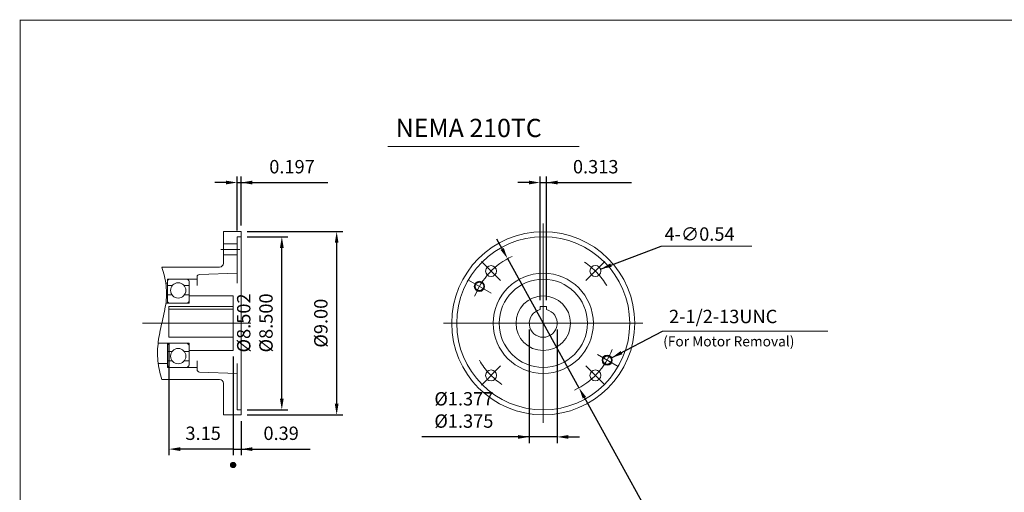
# Model space of a CAD drawing. Units: inches. Extents: x -39 to 39, y -28.8 to 28.8.
# Drawn here: x -39 to 9.5, y 5.6 to 28.8 of the extents above; entities that cross this region are included whole.
import ezdxf

# ---------------------------------------------------------------- set-up
doc = ezdxf.new("R2010")
doc.units = ezdxf.units.IN
doc.header["$MEASUREMENT"] = 0
doc.linetypes.add('CENTER', pattern=[19.4, 13, -2.1, 2.2, -2.1])
doc.layers.get('0').update_dxf_attribs({"lineweight": 0})
doc.layers.get('DEFPOINTS').update_dxf_attribs({"lineweight": 0})
doc.layers.add('1', color=7, linetype='Continuous', lineweight=0)
doc.styles.get("Standard").update_dxf_attribs({"font": 'ROMAND.SHX'})
doc.dimstyles.get("Standard").update_dxf_attribs({"dimtxt": 0.185806, "dimasz": 0.18, "dimexe": 0.18, "dimexo": 0.0625, "dimgap": 0.09, "dimtad": 0, "dimtih": 1, "dimtoh": 1, "dimdec": 4, "dimrnd": 1e-07, "dimzin": 0, "dimdsep": 46, "dimtxsty": 'Standard', "dimcen": 0.09, "dimadec": 4, "dimazin": 0, "dimtfac": 1, "dimtdec": 4, "dimtofl": 0, "dimtmove": 0, "dimatfit": 3, "dimfxl": 0, "dimtolj": 1, "dimtzin": 0, "dimarcsym": 0})

# ---------------------------------------------------------------- blocks, each defined once
blk = doc.blocks.new('*D38')
at = {"color": 7, "linetype": 'Continuous', "lineweight": -2}
for p, q in [((-27.767, 18.387), (-23.069, 18.387)), ((-23.369, 9.93), (-23.369, 17.837)), ((-27.767, 9.38), (-23.069, 9.38))]:
    blk.add_line(p, q, dxfattribs=at)
at = {"color": 7}
for points in [[(-23.277, 17.837), (-23.461, 17.837), (-23.369, 18.387)], [(-23.461, 9.93), (-23.277, 9.93), (-23.369, 9.38)]]:
    blk.add_solid(points, dxfattribs=at)
at = {"layer": 'DEFPOINTS', "color": 0}
for p in [(-28.067, 18.387), (-22.591, 18.387), (-28.067, 9.38)]:
    blk.add_point(p, dxfattribs=at)
at = {"color": 7, "insert": (-24.147, 13.887), "char_height": 0.65652, "attachment_point": 5, "rotation": 90}
blk.add_mtext('\\A1;%%C9.00', dxfattribs=at)
blk = doc.blocks.new('*D39')
at = {"color": 7, "linetype": 'Continuous', "lineweight": -2}
for p, q in [((-28.264, 18.437), (-28.264, 21.097)), ((-28.067, 18.687), (-28.067, 21.097)), ((-28.814, 20.797), (-29.364, 20.797)), ((-28.264, 20.797), (-28.067, 20.797)), ((-28.067, 20.797), (-23.801, 20.797)), ((-27.517, 20.797), (-26.967, 20.797))]:
    blk.add_line(p, q, dxfattribs=at)
at = {"color": 7}
for points in [[(-28.814, 20.705), (-28.814, 20.889), (-28.264, 20.797)], [(-27.517, 20.889), (-27.517, 20.705), (-28.067, 20.797)]]:
    blk.add_solid(points, dxfattribs=at)
at = {"layer": 'DEFPOINTS', "color": 0}
for p in [(-28.067, 20.019), (-28.264, 18.137), (-28.067, 18.387)]:
    blk.add_point(p, dxfattribs=at)
at = {"color": 7, "insert": (-25.564, 21.575), "char_height": 0.6565, "attachment_point": 5}
blk.add_mtext('\\A1;0.197', dxfattribs=at)
blk = doc.blocks.new('*D41')
at = {"color": 7, "linetype": 'Continuous', "lineweight": -2}
for p, q in [((-31.613, 12.895), (-31.613, 7.399)), ((-28.461, 12.244), (-28.461, 7.399)), ((-28.461, 7.699), (-31.063, 7.699))]:
    blk.add_line(p, q, dxfattribs=at)
at = {"color": 7}
blk.add_solid([(-31.063, 7.791), (-31.063, 7.608), (-31.613, 7.699)], dxfattribs=at)
at = {"layer": 'DEFPOINTS', "color": 0}
for p in [(-31.613, 13.195), (-28.461, 12.544), (-31.613, 6.921)]:
    blk.add_point(p, dxfattribs=at)
at = {"color": 7, "insert": (-29.934, 8.478), "char_height": 0.6565, "attachment_point": 5}
blk.add_mtext('\\A1;3.15', dxfattribs=at)
blk = doc.blocks.new('_None')
blk = doc.blocks.new('*D42')
at = {"color": 7, "linetype": 'Continuous', "lineweight": -2}
for p, q in [((-28.067, 9.08), (-28.067, 7.399)), ((-28.461, 7.699), (-28.067, 7.699)), ((-28.067, 7.699), (-24.664, 7.699)), ((-27.517, 7.699), (-26.967, 7.699))]:
    blk.add_line(p, q, dxfattribs=at)
at = {"color": 7}
blk.add_solid([(-27.517, 7.791), (-27.517, 7.608), (-28.067, 7.699)], dxfattribs=at)
at = {"layer": 'DEFPOINTS', "color": 0}
for p in [(-28.461, 12.544), (-28.067, 9.38), (-28.067, 6.921)]:
    blk.add_point(p, dxfattribs=at)
at = {"color": 7, "insert": (-26.099, 8.478), "char_height": 0.6565, "attachment_point": 5}
blk.add_mtext('\\A1;0.39', dxfattribs=at)
blk = doc.blocks.new('*D43')
at = {"color": 7, "linetype": 'Continuous', "lineweight": -2}
for p, q in [((-13.901, 13.584), (-13.901, 7.999)), ((-12.525, 13.584), (-12.525, 7.999)), ((-13.901, 8.299), (-19.176, 8.299)), ((-14.451, 8.299), (-15.001, 8.299)), ((-12.525, 8.299), (-13.901, 8.299)), ((-11.975, 8.299), (-11.425, 8.299))]:
    blk.add_line(p, q, dxfattribs=at)
at = {"color": 7}
for points in [[(-14.451, 8.208), (-14.451, 8.391), (-13.901, 8.299)], [(-11.975, 8.391), (-11.975, 8.208), (-12.525, 8.299)]]:
    blk.add_solid(points, dxfattribs=at)
at = {"layer": 'DEFPOINTS', "color": 0}
for p in [(-13.901, 13.884), (-12.525, 13.884), (-13.901, 7.133)]:
    blk.add_point(p, dxfattribs=at)
at = {"color": 7, "insert": (-17.116, 9.625), "char_height": 0.65652, "attachment_point": 5}
blk.add_mtext('\\A1;%%c1.377^M^J%%c1.375', dxfattribs=at)
blk = doc.blocks.new('*D44')
at = {"color": 7, "linetype": 'Continuous', "lineweight": -2}
for p, q in [((-13.369, 15.01), (-13.369, 21.097)), ((-13.056, 15.01), (-13.056, 21.097)), ((-13.919, 20.797), (-14.469, 20.797)), ((-13.369, 20.797), (-13.056, 20.797)), ((-13.056, 20.797), (-8.871, 20.797)), ((-12.506, 20.797), (-11.956, 20.797))]:
    blk.add_line(p, q, dxfattribs=at)
at = {"color": 7}
for points in [[(-13.919, 20.705), (-13.919, 20.889), (-13.369, 20.797)], [(-12.506, 20.889), (-12.506, 20.705), (-13.056, 20.797)]]:
    blk.add_solid(points, dxfattribs=at)
at = {"layer": 'DEFPOINTS', "color": 0}
for p in [(-13.056, 20.019), (-13.369, 14.71), (-13.056, 14.71)]:
    blk.add_point(p, dxfattribs=at)
at = {"color": 7, "insert": (-10.634, 21.575), "char_height": 0.6565, "attachment_point": 5}
blk.add_mtext('\\A1;0.313', dxfattribs=at)
blk = doc.blocks.new('*D45')
at = {"color": 7, "linetype": 'Continuous', "lineweight": -2}
for p, q in [((-15.235, 17.539), (-15.502, 18.02)), ((-14.969, 17.058), (-11.456, 10.709)), ((-7.16, 2.944), (-11.19, 10.228)), ((-3.74, 2.944), (-7.16, 2.944))]:
    blk.add_line(p, q, dxfattribs=at)
at = {"color": 7}
for points in [[(-15.315, 17.495), (-15.155, 17.583), (-14.969, 17.058)], [(-11.11, 10.272), (-11.27, 10.184), (-11.456, 10.709)]]:
    blk.add_solid(points, dxfattribs=at)
at = {"layer": 'DEFPOINTS', "color": 0}
for p in [(-14.969, 17.058), (-11.456, 10.709)]:
    blk.add_point(p, dxfattribs=at)
at = {"color": 7, "insert": (-5.35, 3.472), "char_height": 0.65652, "attachment_point": 5}
blk.add_mtext('\\A1;%%c7.250', dxfattribs=at)
blk = doc.blocks.new('*D46')
at = {"color": 7, "linetype": 'Continuous', "lineweight": -2}
for p, q in [((-27.767, 18.137), (-25.766, 18.137)), ((-26.066, 10.18), (-26.066, 17.587)), ((-27.767, 9.63), (-25.766, 9.63))]:
    blk.add_line(p, q, dxfattribs=at)
at = {"color": 7}
for points in [[(-25.974, 17.587), (-26.158, 17.587), (-26.066, 18.137)], [(-26.158, 10.18), (-25.974, 10.18), (-26.066, 9.63)]]:
    blk.add_solid(points, dxfattribs=at)
at = {"layer": 'DEFPOINTS', "color": 0}
for p in [(-28.067, 18.137), (-24.899, 18.137), (-28.067, 9.63)]:
    blk.add_point(p, dxfattribs=at)
at = {"color": 7, "insert": (-27.391, 13.899), "char_height": 0.65652, "attachment_point": 5, "rotation": 90}
blk.add_mtext('\\A1;%%c8.502^M^J%%c8.500', dxfattribs=at)

msp = doc.modelspace()

# ---------------------------------------------------------------- hatches: boundary and pattern name
at = {"linetype": 'Continuous'}
msp.add_hatch(color=7, dxfattribs=at).paths.add_polyline_path([(-28.5793, 6.9738), (-28.5731, 6.9859), (-28.5657, 6.9973), (-28.5572, 7.0078), (-28.5476, 7.0174), (-28.5371, 7.0259), (-28.5257, 7.0333), (-28.5137, 7.0394), (-28.501, 7.0443), (-28.4879, 7.0478), (-28.4746, 7.0499), (-28.461, 7.0506), (-28.4475, 7.0499), (-28.4341, 7.0478), (-28.421, 7.0443), (-28.4084, 7.0394), (-28.3963, 7.0333), (-28.3849, 7.0259), (-28.3744, 7.0174), (-28.3648, 7.0078), (-28.3563, 6.9973), (-28.3489, 6.9859), (-28.3428, 6.9738), (-28.3379, 6.9612), (-28.3344, 6.9481), (-28.3323, 6.9347), (-28.3316, 6.9212), (-28.3323, 6.9077), (-28.3344, 6.8943), (-28.3379, 6.8812), (-28.3428, 6.8686), (-28.3489, 6.8565), (-28.3563, 6.8451), (-28.3648, 6.8346), (-28.3744, 6.825), (-28.3849, 6.8165), (-28.3963, 6.8091), (-28.4084, 6.803), (-28.421, 6.7981), (-28.4341, 6.7946), (-28.4475, 6.7925), (-28.461, 6.7918), (-28.4746, 6.7925), (-28.4879, 6.7946), (-28.501, 6.7981), (-28.5137, 6.803), (-28.5257, 6.8091), (-28.5371, 6.8165), (-28.5476, 6.825), (-28.5572, 6.8346), (-28.5657, 6.8451), (-28.5731, 6.8565), (-28.5793, 6.8686), (-28.5841, 6.8812), (-28.5876, 6.8943), (-28.5897, 6.9077), (-28.5905, 6.9212), (-28.5897, 6.9347), (-28.5876, 6.9481), (-28.5841, 6.9612)])

# ---------------------------------------------------------------- linework, layer by layer
at = {"color": 7}
msp.add_line((-20.8575, 22.5643, -8.4144), (-11.4517, 22.5643, -8.4144), dxfattribs=at)
at = {"color": 7, "linetype": 'Continuous'}
for p, q in [((-13.2127, 18.7809, -8.4144), (-13.2127, 8.9861, -8.4144)), ((-28.9338, 18.3869, -8.4144), (-28.067, 18.3869, -8.4144)), ((-28.9338, 18.3869, -8.4144), (-28.9338, 16.8385, -8.4144)), ((-28.264, 18.1367, -8.4144), (-28.067, 18.1367, -8.4144)), ((-28.264, 18.1367, -8.4144), (-28.264, 15.8535, -8.4144)), ((-28.067, 18.3869, -8.4144), (-28.067, 9.3801, -8.4144)), ((-28.9338, 17.7812, -8.4144), (-28.264, 17.7812, -8.4144)), ((-7.4175, 17.6765, -8.4144), (-2.966, 17.6765, -8.4144)), ((-28.9338, 17.2414, -8.4144), (-28.264, 17.2414, -8.4144)), ((-31.9676, 16.6415, -8.4144), (-29.1308, 16.6415, -8.4144)), ((-16.245, 16.9159, -8.4144), (-15.3069, 15.9777, -8.4144)), ((-31.6918, 16.0505, -8.4144), (-30.234, 16.0505, -8.4144)), ((-31.6918, 14.8685, -8.4144), (-31.6918, 16.0505, -8.4144)), ((-30.234, 16.1631, -8.4144), (-30.234, 15.7314, -8.4144)), ((-28.264, 16.346, -8.4144), (-30.1199, 16.2812, -8.4144)), ((-16.8933, 16.0085, -8.4144), (-15.7704, 15.3602, -8.4144)), ((-31.7717, 15.8535, -8.4144), (-31.6918, 15.8535, -8.4144)), ((-31.6918, 15.7314, -8.4144), (-31.4545, 15.7314, -8.4144)), ((-30.8653, 15.7314, -8.4144), (-30.628, 15.7314, -8.4144)), ((-30.628, 15.9323, -8.4144), (-30.628, 14.8685, -8.4144)), ((-31.4606, 15.2743, -8.4144), (-31.6918, 15.2743, -8.4144)), ((-30.628, 15.2743, -8.4144), (-30.8593, 15.2743, -8.4144)), ((-30.628, 15.2231, -8.4144), (-28.461, 15.2231, -8.4144)), ((-28.461, 15.2231, -8.4144), (-28.461, 12.5439, -8.4144)), ((-31.7655, 14.8685, -8.4144), (-30.628, 14.8685, -8.4144)), ((-31.613, 14.7099, -8.4144), (-31.613, 13.1955, -8.4144)), ((-31.613, 14.7099, -8.4144), (-28.461, 14.7099, -8.4144)), ((-31.613, 14.5715, -8.4144), (-28.461, 14.5715, -8.4144)), ((-13.3691, 14.7099, -8.4144), (-13.0563, 14.7099, -8.4144)), ((-13.3691, 14.7099, -8.4144), (-13.3691, 14.5535, -8.4144)), ((-13.0563, 14.7099, -8.4144), (-13.0563, 14.5535, -8.4144)), ((-18.1101, 13.8835, -8.4144), (-8.3153, 13.8835, -8.4144)), ((-31.613, 13.1955, -8.4144), (-28.461, 13.1955, -8.4144)), ((-7.3456, 13.49, -8.4144), (0.7841, 13.49, -8.4144)), ((-32.1468, 12.8985, -8.4144), (-30.628, 12.8985, -8.4144)), ((-31.6918, 12.8985, -8.4144), (-31.6918, 11.7165, -8.4144)), ((-30.628, 11.8347, -8.4144), (-30.628, 12.8985, -8.4144)), ((-31.4606, 12.4927, -8.4144), (-31.6918, 12.4927, -8.4144)), ((-30.628, 12.4927, -8.4144), (-30.8593, 12.4927, -8.4144)), ((-30.628, 12.5439, -8.4144), (-28.461, 12.5439, -8.4144)), ((-10.5403, 12.3406, -8.4144), (-9.5321, 11.7585, -8.4144)), ((-32.14, 11.9135, -8.4144), (-31.6918, 11.9135, -8.4144)), ((-31.6918, 12.0357, -8.4144), (-31.4545, 12.0357, -8.4144)), ((-31.6918, 11.7165, -8.4144), (-30.234, 11.7165, -8.4144)), ((-30.8653, 12.0357, -8.4144), (-30.628, 12.0357, -8.4144)), ((-30.234, 11.6039, -8.4144), (-30.234, 12.0357, -8.4144)), ((-28.264, 11.9135, -8.4144), (-28.264, 9.6303, -8.4144)), ((-10.1804, 10.8512, -8.4144), (-11.1185, 11.7893, -8.4144)), ((-28.264, 11.421, -8.4144), (-30.1199, 11.4858, -8.4144)), ((-31.9676, 11.1255, -8.4144), (-29.1308, 11.1255, -8.4144)), ((-28.9338, 10.9285, -8.4144), (-28.9338, 9.3801, -8.4144)), ((-28.9338, 9.3801, -8.4144), (-28.067, 9.3801, -8.4144)), ((-28.264, 9.6303, -8.4144), (-28.067, 9.6303, -8.4144))]:
    msp.add_line(p, q, dxfattribs=at)
at = {"color": 7, "linetype": 'CENTER'}
for p, q in [((-29.0651, 17.5113, -8.4144), (-28.1312, 17.5113, -8.4144)), ((-10.178, 16.9182, -8.4144), (-11.1169, 15.9793, -8.4144)), ((-16.2473, 10.8489, -8.4144), (-15.3085, 11.7877, -8.4144))]:
    msp.add_line(p, q, dxfattribs=at)
at = {"color": 7, "linetype": 'Continuous', "lineweight": 0}
msp.add_line((-32.9185, 13.8835, -8.4144), (-27.5845, 13.8835, -8.4144), dxfattribs=at)
at = {"lineweight": 120, "const_width": 0.05}
msp.add_lwpolyline([(-38.9275, 28.7725), (38.9275, 28.7725), (38.9275, -28.7725), (-38.9275, -28.7725)], close=True, dxfattribs=at)
at = {"color": 7, "linetype": 'Continuous', "elevation": -8.4144}
msp.add_lwpolyline([(-31.9676, 16.6415, -0.0525784), (-31.7556, 15.7336, -0.0704509), (-31.7749, 14.8027, -0.0189099), (-31.9664, 13.8888, 0.0255504), (-32.1383, 12.9711, 0.0576044), (-32.1545, 12.0392, 0.0484238), (-31.9676, 11.1255)], format="xyb", dxfattribs=at)
at = {"color": 7, "linetype": 'Continuous', "lineweight": 0, "elevation": -8.4144, "flags": 128}
msp.add_lwpolyline([(-28.5793, 6.9738), (-28.5731, 6.9859), (-28.5657, 6.9973), (-28.5572, 7.0078), (-28.5476, 7.0174), (-28.5371, 7.0259), (-28.5257, 7.0333), (-28.5137, 7.0394), (-28.501, 7.0443), (-28.4879, 7.0478), (-28.4746, 7.0499), (-28.461, 7.0506), (-28.4475, 7.0499), (-28.4341, 7.0478), (-28.421, 7.0443), (-28.4084, 7.0394), (-28.3963, 7.0333), (-28.3849, 7.0259), (-28.3744, 7.0174), (-28.3648, 7.0078), (-28.3563, 6.9973), (-28.3489, 6.9859), (-28.3428, 6.9738), (-28.3379, 6.9612), (-28.3344, 6.9481), (-28.3323, 6.9347), (-28.3316, 6.9212), (-28.3323, 6.9077), (-28.3344, 6.8943), (-28.3379, 6.8812), (-28.3428, 6.8686), (-28.3489, 6.8565), (-28.3563, 6.8451), (-28.3648, 6.8346), (-28.3744, 6.825), (-28.3849, 6.8165), (-28.3963, 6.8091), (-28.4084, 6.803), (-28.421, 6.7981), (-28.4341, 6.7946), (-28.4475, 6.7925), (-28.461, 6.7918), (-28.4746, 6.7925), (-28.4879, 6.7946), (-28.501, 6.7981), (-28.5137, 6.803), (-28.5257, 6.8091), (-28.5371, 6.8165), (-28.5476, 6.825), (-28.5572, 6.8346), (-28.5657, 6.8451), (-28.5731, 6.8565), (-28.5793, 6.8686), (-28.5841, 6.8812), (-28.5876, 6.8943), (-28.5897, 6.9077), (-28.5905, 6.9212), (-28.5897, 6.9347), (-28.5876, 6.9481), (-28.5841, 6.9612)], close=True, dxfattribs=at)
at = {"color": 7, "linetype": 'Continuous'}
for centre, radius in [((-13.2127, 13.8835, -8.4144), 4.5), ((-13.2127, 13.8835, -8.4144), 4.2532), ((-15.776, 16.4468, -8.4144), 0.2697), ((-10.6475, 16.4487, -8.4144), 0.2699), ((-13.2127, 13.8835, -8.4144), 2.4625), ((-13.2127, 13.8835, -8.4144), 2.167), ((-31.1599, 15.4989, -8.4144), 0.3753), ((-13.2127, 13.8835, -8.4144), 1.3396), ((-31.1599, 12.2681, -8.4144), 0.3753), ((-15.7779, 11.3183, -8.4144), 0.2699), ((-10.6494, 11.3203, -8.4144), 0.2697)]:
    msp.add_circle(centre, radius, dxfattribs=at)
at = {"color": 7, "linetype": 'Continuous', "lineweight": 0}
for centre in [(-16.352, 15.696, -8.4144), (-10.0734, 12.071, -8.4144)]:
    msp.add_circle(centre, 0.25, dxfattribs=at)
at = {"color": 7, "linetype": 'Continuous', "lineweight": 25}
for centre in [(-16.352, 15.696, -8.4144), (-10.0734, 12.071, -8.4144)]:
    msp.add_circle(centre, 0.215, dxfattribs=at)
at = {"color": 7, "linetype": 'Continuous', "lineweight": 0}
for start, end in [(115, 158.55424), (-65, -20.88284)]:
    msp.add_arc((-13.2127, 13.8835, -8.4144), 3.625, start, end, dxfattribs=at)
at = {"color": 7, "linetype": 'Continuous'}
for centre, radius, start, end in [((-29.1308, 16.8385, -8.4144), 0.197, -90, 0), ((-31.5736, 15.9323, -8.4144), 0.1182, 89.99998, 180.00002), ((-30.7462, 15.9323, -8.4144), 0.1182, 0, 89.99998), ((-30.1158, 16.1631, -8.4144), 0.1182, 92, 180.00001), ((-31.5736, 14.9867, -8.4144), 0.1182, -179.99998, -89.99995), ((-30.7462, 14.9867, -8.4144), 0.1182, -89.99998, 0), ((-13.2127, 13.8835, -8.4144), 0.688, 103.13656, 436.86344), ((-31.5736, 12.7803, -8.4144), 0.1182, 89.99995, 179.99998), ((-30.7462, 12.7803, -8.4144), 0.1182, 0, 89.99998), ((-31.5736, 11.8347, -8.4144), 0.1182, 179.99998, 270.00003), ((-30.7462, 11.8347, -8.4144), 0.1182, -89.99998, 0), ((-30.1158, 11.6039, -8.4144), 0.1182, 179.99999, 268.00001), ((-29.1308, 10.9285, -8.4144), 0.197, 0, 90)]:
    msp.add_arc(centre, radius, start, end, dxfattribs=at)
at = {"color": 7, "linetype": 'CENTER'}
for start, end in [(30.71447, 55.88841), (-149.97274, -124.1116)]:
    msp.add_arc((-13.2127, 13.8835, -8.4144), 3.6278, start, end, dxfattribs=at)

# ---------------------------------------------------------------- texts
at = {"color": 7, "linetype": 'Continuous'}
for s, height, p in [('NEMA 210TC', 0.89806, (-20.4649, 23.0302, -8.4144)), ('4-∅0.54', 0.65652, (-7.2513, 17.938, -8.4144)), ('2-1/2-13UNC', 0.656516, (-7.0294, 13.8883, -8.4144))]:
    msp.add_text(s, height=height, dxfattribs=at).set_placement(p)
at = {"layer": '1', "color": 7, "linetype": 'Continuous'}
msp.add_text('(For Motor Removal)', height=0.495484, dxfattribs=at).set_placement((-7.3183, 12.7466, -8.4144))

# ---------------------------------------------------------------- dimensions: what is measured, and where the dimension line sits
at = {"color": 7, "linetype": 'Continuous'}
for base, p1, p2, text, override, picture, middle in [((-28.067, 20.7972, -8.4144), (-28.264, 18.1367, -8.4144), (-28.067, 18.3869, -8.4144), '0.197', {"dimtxt": 0.656516, "dimasz": 0.55, "dimexe": 0.3, "dimexo": 0.3, "dimgap": 0.45, "dimtad": 1, "dimtih": 0, "dimtoh": 0, "dimdec": 2, "dimclrd": 7, "dimclre": 7, "dimclrt": 7, "dimadec": 2, "dimtdec": 2, "dimtofl": 1}, '*D39', (-25.5644, 20.7972, -8.4144)), ((-13.9007, 8.2995, -8.4144), (-12.5247, 13.8835, -8.4144), (-13.9007, 13.8835, -8.4144), '%%c1.377^M^J%%c1.375', {"dimtxt": 0.656516, "dimasz": 0.55, "dimexe": 0.3, "dimexo": 0.3, "dimgap": 0.45, "dimtad": 1, "dimtih": 0, "dimtoh": 0, "dimdec": 2, "dimpost": 'Ш', "dimclrd": 7, "dimclre": 7, "dimclrt": 7, "dimadec": 2, "dimtdec": 2, "dimtofl": 1}, '*D43', (-17.116, 8.2995, -8.4144))]:
    dim = msp.add_linear_dim(base=base, p1=p1, p2=p2, text=text, dimstyle='Standard', override=override, dxfattribs=at)
    dim.commit()
    dim.dimension.update_dxf_attribs({"geometry": picture, "text_midpoint": middle, "dimtype": 160})
for base, p1, p2, angle, text, picture, middle in [((-13.0563, 20.7972, -8.4144), (-13.3691, 14.7099, -8.4144), (-13.0563, 14.7099, -8.4144), 0, '<>3', '*D44', (-10.634, 20.7972, -8.4144)), ((-26.066, 18.1367, 8.4144), (-28.067, 9.6303, 8.4144), (-28.067, 18.1367, 8.4144), 90, '%%c8.502^M^J%%c8.500', '*D46', (-26.066, 13.8995, -8.4144)), ((-23.3692, 18.3869, -8.4144), (-28.067, 9.3801, -8.4144), (-28.067, 18.3869, -8.4144), 90, '%%C9.00', '*D38', (-23.3692, 13.8868, -8.4144))]:
    dim = msp.add_linear_dim(base=base, p1=p1, p2=p2, angle=angle, text=text, dimstyle='Standard', override={"dimtxt": 0.656516, "dimasz": 0.55, "dimexe": 0.3, "dimexo": 0.3, "dimgap": 0.45, "dimtad": 1, "dimtih": 0, "dimtoh": 0, "dimdec": 2, "dimclrd": 7, "dimclre": 7, "dimclrt": 7, "dimadec": 2, "dimtdec": 2, "dimtofl": 1}, dxfattribs=at)
    dim.commit()
    dim.dimension.update_dxf_attribs({"geometry": picture, "text_midpoint": middle, "dimtype": 161})
dim = msp.add_diameter_dim_2p(p1=(-14.969, 17.0578, -8.4144), p2=(-11.4564, 10.7092, -8.4144), text='%%c7.250', dimstyle='Standard', override={"dimtxt": 0.656516, "dimasz": 0.55, "dimexe": 0.3, "dimexo": 0.3, "dimgap": 0.2, "dimtad": 1, "dimdec": 2, "dimclrd": 7, "dimclre": 7, "dimclrt": 7, "dimadec": 2, "dimtdec": 2, "dimtofl": 1}, dxfattribs=at)
dim.commit()
dim.dimension.update_dxf_attribs({"geometry": '*D45', "text_midpoint": (-5.3499, 3.4722)})
for base, p2, override, picture, middle in [((-31.613, 7.6995, -8.4144), (-31.613, 13.1955, -8.4144), {"dimtxt": 0.656516, "dimasz": 0.55, "dimexe": 0.3, "dimexo": 0.3, "dimgap": 0.45, "dimtad": 1, "dimtih": 0, "dimtoh": 0, "dimdec": 2, "dimblk1": 'None', "dimsah": 1, "dimclrd": 7, "dimclre": 7, "dimclrt": 7, "dimadec": 2, "dimtdec": 2, "dimtofl": 1}, '*D41', (-29.9342, 7.6995, -8.4144)), ((-28.067, 7.6995, -8.4144), (-28.067, 9.3801, -8.4144), {"dimtxt": 0.656516, "dimasz": 0.55, "dimexe": 0.3, "dimexo": 0.3, "dimgap": 0.45, "dimtad": 1, "dimtih": 0, "dimtoh": 0, "dimdec": 2, "dimblk1": 'None', "dimsah": 1, "dimse1": 1, "dimclrd": 7, "dimclre": 7, "dimclrt": 7, "dimadec": 2, "dimtdec": 2, "dimtofl": 1}, '*D42', (-26.0987, 7.6995, -8.4144))]:
    dim = msp.add_linear_dim(base=base, p1=(-28.461, 12.5439, -8.4144), p2=p2, dimstyle='Standard', override=override, dxfattribs=at)
    dim.commit()
    dim.dimension.update_dxf_attribs({"geometry": picture, "text_midpoint": middle, "dimtype": 160})

# ---------------------------------------------------------------- leaders
for points in [[(-10.3952, 16.5446), (-7.4175, 17.6765)], [(-9.8516, 12.1864), (-7.3456, 13.49)]]:
    msp.add_leader(points, dimstyle='Standard', override={"dimasz": 0.55, "dimgap": 0.45}, dxfattribs=at)

doc.saveas('drawing.dxf')
